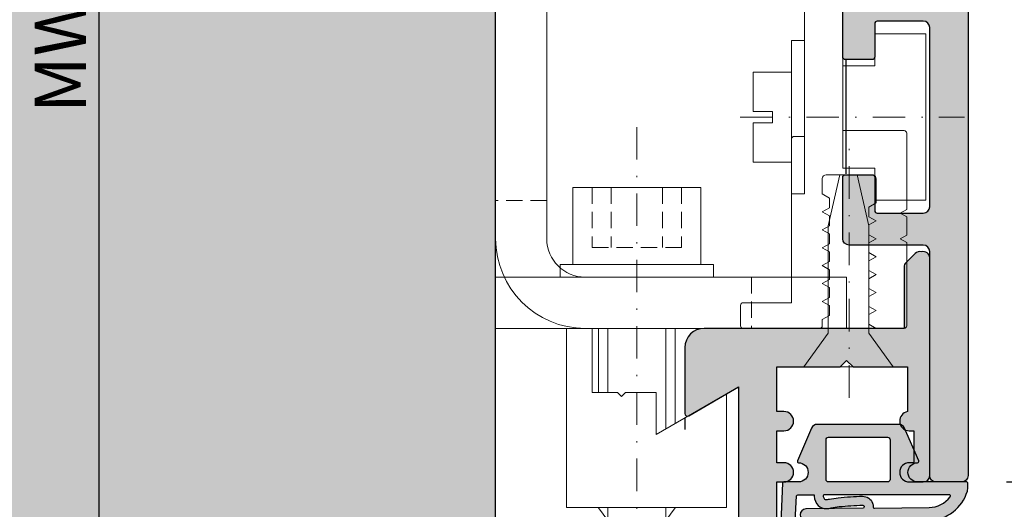
# Model space of a CAD drawing. Units: millimetres. Extents: x -39732 to -39548, y 14292 to 14532.
# Drawn here: x -39692 to -39615, y 14397 to 14435 of the extents above; entities that cross this region are included whole.
import ezdxf

# ---------------------------------------------------------------- set-up
doc = ezdxf.new("R2010")
doc.units = ezdxf.units.MM
doc.header["$LTSCALE"] = 0.2
doc.linetypes.add('STRICHPUNKT', pattern=[25.4, 12.7, -6.35, 0, -6.35])
doc.linetypes.add('VERDECKT', pattern=[9.524999999999999, 6.35, -3.175])
for name, color, linetype, lineweight in [('Achse', 4, 'STRICHPUNKT', 13), ('Anker', 4, 'Continuous', 18), ('Bem_1_1', 7, 'Continuous', 18), ('Schraube', 7, 'Continuous', 18)]:
    doc.layers.add(name, color=color, linetype=linetype, lineweight=lineweight)
for name, color, linetype in [('Dichtung-Falzlippendichtung-Kontur', 4, 'Continuous'), ('Dichtung-Falzlippendichtung-Schraffur', 252, 'Continuous'), ('Wandkontur', 4, 'Continuous'), ('Wandschraffur', 254, 'Continuous'), ('Zarge-Kontur', 2, 'Continuous'), ('Zarge-Schraffur', 250, 'Continuous')]:
    doc.layers.add(name, color=color, linetype=linetype)
doc.layers.add('Konlinie', color=9, linetype='Continuous', plot=False)
doc.styles.add('Bemtext', font='arial.ttf')
doc.dimstyles.new('BEM_1_1$0', dxfattribs={"dimtxt": 4, "dimasz": 2, "dimexe": 1, "dimexo": 3, "dimgap": 1, "dimtad": 1, "dimdec": 0, "dimrnd": 0.1, "dimzin": 9, "dimdsep": 46, "dimtxsty": 'Bemtext', "dimblk": 'OBLIQUE', "dimcen": 0, "dimdle": 1, "dimclrd": 151, "dimclre": 252, "dimclrt": 151, "dimadec": 0, "dimazin": 2, "dimtfac": 1, "dimtdec": 0, "dimtix": 1, "dimtmove": 0, "dimatfit": 0, "dimldrblk": 'OBLIQUE', "dimfxl": 0, "dimtolj": 1, "dimtzin": 12, "dimarcsym": 0})

# ---------------------------------------------------------------- blocks, each defined once
blk = doc.blocks.new('_Oblique')
at = {"color": 0, "linetype": 'ByBlock', "lineweight": -2}
blk.add_line((-0.5, -0.5), (0.5, 0.5), dxfattribs=at)
blk = doc.blocks.new('*D26')
at = {"layer": 'Bem_1_1', "color": 151, "lineweight": -2}
blk.add_line((-39583.23140428833, 14400.3681200745), (-39583.23140428833, 14350.3681200745), dxfattribs=at)
at = {"layer": 'Bem_1_1', "color": 252, "lineweight": -2}
for p, q in [((-39615.28140428833, 14399.3681200745), (-39582.23140428833, 14399.3681200745)), ((-39633.78140428833, 14351.3681200745), (-39582.23140428833, 14351.3681200745))]:
    blk.add_line(p, q, dxfattribs=at)
at = {"layer": 'Defpoints', "color": 0}
for p in [(-39618.28140428833, 14399.3681200745), (-39636.78140428833, 14351.3681200745), (-39583.23140428833, 14351.3681200745)]:
    blk.add_point(p, dxfattribs=at)
at = {"layer": 'Bem_1_1', "color": 151, "lineweight": -2, "xscale": 2, "yscale": 2, "zscale": 2}
for p, rotation in [((-39583.23140428833, 14399.3681200745), 90), ((-39583.23140428833, 14351.3681200745), 270)]:
    blk.add_blockref('_Oblique', p, dxfattribs=dict(at, rotation=rotation))
at = {"layer": 'Bem_1_1', "color": 151, "insert": (-39586.27369623922, 14382.44074459303), "char_height": 4, "attachment_point": 5, "rotation": 90, "style": 'Bemtext'}
blk.add_mtext('\\A1;48', dxfattribs=at)
blk = doc.blocks.new('*D28')
at = {"layer": 'Bem_1_1', "color": 151, "lineweight": -2}
blk.add_line((-39696.28140428833, 14512.86881143711), (-39696.28140428833, 14350.3681200745), dxfattribs=at)
at = {"layer": 'Bem_1_1', "color": 252, "lineweight": -2}
for p, q in [((-39678.78140428833, 14511.86881143711), (-39697.28140428833, 14511.86881143711)), ((-39678.78140428833, 14351.3681200745), (-39697.28140428833, 14351.3681200745))]:
    blk.add_line(p, q, dxfattribs=at)
at = {"layer": 'Defpoints', "color": 0}
for p in [(-39675.78140428833, 14511.86881143711), (-39696.28140428833, 14351.3681200745), (-39675.78140428833, 14351.3681200745)]:
    blk.add_point(p, dxfattribs=at)
at = {"layer": 'Bem_1_1', "color": 151, "lineweight": -2, "xscale": 2, "yscale": 2, "zscale": 2}
for p, rotation in [((-39696.28140428833, 14511.86881143711), 90), ((-39696.28140428833, 14351.3681200745), 270)]:
    blk.add_blockref('_Oblique', p, dxfattribs=dict(at, rotation=rotation))
at = {"layer": 'Bem_1_1', "color": 151, "insert": (-39699.28140428833, 14431.30059308853), "char_height": 4, "attachment_point": 5, "rotation": 90, "style": 'Bemtext'}
blk.add_mtext('\\A1;PA', dxfattribs=at)
blk = doc.blocks.new('*D29')
at = {"layer": 'Bem_1_1', "color": 151, "lineweight": -2}
blk.add_line((-39686.28140428833, 14495.36881143711), (-39686.28140428833, 14368.36811379093), dxfattribs=at)
at = {"layer": 'Bem_1_1', "color": 252, "lineweight": -2}
for p, q in [((-39658.23170643326, 14494.36881143711), (-39687.28140428833, 14494.36881143711)), ((-39688.1179369789, 14369.36811379093), (-39685.28140428833, 14369.36811379093))]:
    blk.add_line(p, q, dxfattribs=at)
at = {"layer": 'Defpoints', "color": 0}
for p in [(-39655.23170643326, 14494.36881143711), (-39691.1179369789, 14369.36811379093), (-39686.28140428833, 14369.36811379093)]:
    blk.add_point(p, dxfattribs=at)
at = {"layer": 'Bem_1_1', "color": 151, "lineweight": -2, "xscale": 2, "yscale": 2, "zscale": 2}
for p, rotation in [((-39686.28140428833, 14494.36881143711), 90), ((-39686.28140428833, 14369.36811379093), 270)]:
    blk.add_blockref('_Oblique', p, dxfattribs=dict(at, rotation=rotation))
at = {"layer": 'Bem_1_1', "color": 151, "insert": (-39689.28140428833, 14432.8067994879), "char_height": 4, "attachment_point": 5, "rotation": 90, "style": 'Bemtext'}
blk.add_mtext('\\A1;MW', dxfattribs=at)
blk = doc.blocks.new('STBV48 - P08236')
at = {"layer": 'Zarge-Schraffur'}
h = blk.add_hatch(color=256, dxfattribs=at)
h.dxf.hatch_style = 1
edge = h.paths.add_edge_path()
edge.add_arc((42.55000000000001, 0.5000000000001243), 0.5, 270, 360)
edge.add_line((43.05000000000001, 0.5000000000001243), (43.05000000000001, 48.00000000000004))
edge.add_line((43.05000000000001, 48.00000000000004), (43.60000000000002, 48.00000000000004))
edge.add_arc((43.60000000000002, 48.75000000000004), 0.75, 270, 450)
edge.add_line((43.60000000000002, 49.50000000000004), (43.05000000000001, 49.50000000000004))
edge.add_line((43.05000000000001, 49.50000000000004), (43.05000000000001, 52.00000000000004))
edge.add_line((43.05000000000001, 52.00000000000004), (43.60000000000002, 52.00000000000004))
edge.add_arc((43.60000000000002, 52.75000000000004), 0.75, 270, 450)
edge.add_line((43.60000000000002, 53.50000000000004), (43.05000000000001, 53.50000000000004))
edge.add_line((43.05000000000001, 53.50000000000004), (43.05000000000001, 57.00000000000004))
edge.add_line((43.05000000000001, 57.00000000000004), (48.00000000000006, 57.00000000000004))
edge.add_line((48.00000000000006, 57.00000000000004), (48.50000000000006, 57.50000000000004))
edge.add_line((48.50000000000006, 57.50000000000004), (49.00000000000006, 57.00000000000004))
edge.add_line((49.00000000000006, 57.00000000000004), (53.25000000000006, 57.00000000000004))
edge.add_line((53.25000000000006, 57.00000000000004), (53.25000000000006, 53.50000000000004))
edge.add_arc((53.41875, 52.75000000000006), 0.7687499999999658, 102.6803834918157, 180.0000000000164)
edge.add_arc((53.40000000000006, 52.75000000000007), 0.7500000000000284, 180.0000000000174, 269.9999999999978)
edge.add_line((53.40000000000003, 52.00000000000004), (53.75000000000006, 52.00000000000004))
edge.add_line((53.75000000000006, 52.00000000000004), (53.75000000000006, 49.50000000000004))
edge.add_line((53.75000000000006, 49.50000000000004), (53.40000000000003, 49.50000000000004))
edge.add_arc((53.40000000000003, 48.75000000000004), 0.75, 90, 270)
edge.add_line((53.40000000000003, 48.00000000000004), (54.50000000000006, 48.00000000000004))
edge.add_arc((54.50000000000006, 48.50000000000004), 0.5, 270, 360)
edge.add_line((55.00000000000006, 48.50000000000004), (55.00000000000006, 65.50000000000004))
edge.add_arc((54.50000000000006, 65.50000000000016), 0.4999999999999929, 359.999999999987, 467.0312484582448)
edge.add_arc((54.2071067811865, 65.50000000000003), 0.5000000000000375, 72.9687515417859, 134.9999999999971)
edge.add_line((53.85355339059322, 65.85355339059335), (53.14644660940667, 65.14644660940674))
edge.add_arc((53.50000000000006, 64.79289321881342), 0.5000000000001146, 135.0000000000057, 180.0000000000016)
edge.add_line((52.99999999999994, 64.7928932188134), (53.00000000000006, 60.00000000000004))
edge.add_line((53.00000000000006, 60.00000000000004), (37.35000000000002, 60.00000000000013))
edge.add_arc((37.35000000000007, 58.50000000000009), 1.500000000000043, 90.0000000000016, 180.0000000000016)
edge.add_line((35.85000000000002, 58.50000000000004), (35.85000000000002, 53.35000000000004))
edge.add_arc((36.05000000000003, 53.35000000000004), 0.2000000000000099, 180, 299.9999999999985)
edge.add_line((36.15000000000003, 53.17679491924314), (40.05000000000001, 55.42846096908262))
edge.add_line((40.05000000000001, 55.42846096908262), (40.05000000000001, 2.500000000000128))
edge.add_line((40.05000000000001, 2.500000000000124), (18.5, 2.500000000000124))
edge.add_line((18.5, 2.500000000000124), (18.5, 9.50000000000001))
edge.add_arc((18, 9.50000000000001), 0.5, 0, 90)
edge.add_line((18, 10.00000000000001), (15.70000000000005, 10.00000000000001))
edge.add_arc((15.70000000000005, 9.800000000000022), 0.1999999999999886, 90, 180)
edge.add_line((15.50000000000006, 9.800000000000022), (15.5, 8.699999999999942))
edge.add_arc((15.69999999999999, 8.7), 0.1999999999999886, 180.0000000000163, 270.0000000000163)
edge.add_line((15.70000000000005, 8.50000000000001), (17, 8.50000000000001))
edge.add_line((17, 8.50000000000001), (17, 2.500000000000124))
edge.add_line((17, 2.500000000000124), (14, 2.500000000000124))
edge.add_line((14, 2.500000000000124), (14, 2.799999999999937))
edge.add_arc((13.8, 2.799999999999951), 0.2000000000000028, 359.999999999996, 449.999999999996)
edge.add_line((13.80000000000001, 2.999999999999954), (8.200000000000045, 2.999999999999954))
edge.add_arc((8.200000000000028, 2.799999999999926), 0.2000000000000277, 89.99999999999491, 179.9999999999969)
edge.add_line((8, 2.799999999999937), (8, 2.500000000000124))
edge.add_line((8, 2.500000000000124), (2.500000000000057, 2.500000000000124))
edge.add_line((2.500000000000057, 2.500000000000124), (2.500000000000057, 5.499999999999954))
edge.add_line((2.500000000000057, 5.499999999999954), (4.300000000000068, 5.500000000000011))
edge.add_arc((4.300000000000054, 5.700000000000014), 0.2000000000000028, 270.0000000000041, 360.000000000004)
edge.add_line((4.500000000000057, 5.700000000000028), (4.500000000000057, 8.50000000000001))
edge.add_line((4.500000000000057, 8.50000000000001), (6.300000000000011, 8.499999999999954))
edge.add_arc((6.30000000000004, 8.69999999999997), 0.2000000000000171, 269.9999999999919, 359.9999999999918)
edge.add_line((6.500000000000057, 8.699999999999942), (6.499999999999943, 14.25000000000022))
edge.add_arc((5.749999999999943, 14.25000000000013), 0.75, 6.920886986864613e-12, 180.0000000000068)
edge.add_line((4.999999999999943, 14.25000000000004), (5.000000000000057, 10.50000000000004))
edge.add_line((5.000000000000057, 10.50000000000004), (1.500000000000057, 10.50000000000004))
edge.add_line((1.500000000000057, 10.50000000000004), (1.500000000000028, 14.25000000000006))
edge.add_arc((0.7500000000000426, 14.25000000000004), 0.7499999999999858, 1.764147663318464e-12, 180.0000000000016)
edge.add_line((5.684341886080801e-14, 14.25000000000001), (0, 0.4999999999999538))
edge.add_arc((0.5, 0.4999999999999538), 0.5, 180, 270)
edge.add_line((0.5, -4.618527782440651e-14), (42.55000000000001, 1.243449787580175e-13))
at = {"layer": 'Zarge-Kontur'}
blk.add_lwpolyline([(42.55000000000001, 1.243449787580175e-13, 0.4142135623730951), (43.05000000000001, 0.5000000000001243), (43.05000000000001, 48.00000000000004), (43.60000000000002, 48.00000000000004, 1), (43.60000000000002, 49.50000000000004), (43.05000000000001, 49.50000000000004), (43.05000000000001, 52.00000000000004), (43.60000000000002, 52.00000000000004, 1), (43.60000000000002, 53.50000000000004), (43.05000000000001, 53.50000000000004), (43.05000000000001, 57.00000000000004), (48.00000000000006, 57.00000000000004), (48.50000000000006, 57.50000000000004), (49.00000000000006, 57.00000000000004), (53.25000000000006, 57.00000000000004), (53.25000000000006, 53.50000000000004, 0.3507810593583127), (52.65000000000003, 52.74999999999984, 0.4142135623729966), (53.40000000000003, 52.00000000000004), (53.75000000000006, 52.00000000000004), (53.75000000000006, 49.50000000000004), (53.40000000000003, 49.50000000000004, 1), (53.40000000000003, 48.00000000000004), (54.50000000000006, 48.00000000000004, 0.4142135623730951), (55.00000000000006, 48.50000000000004), (55.00000000000006, 65.50000000000004, 0.5042124932516129), (54.35355339059316, 65.97807257879255, 0.2774713830410005), (53.85355339059322, 65.85355339059335), (53.14644660940667, 65.14644660940674, 0.1989123673796389), (52.99999999999994, 64.7928932188134), (53.00000000000006, 60.00000000000004), (37.35000000000002, 60.00000000000013, 0.4142135623730951), (35.85000000000002, 58.50000000000004), (35.85000000000002, 53.35000000000004, 0.5773502691896212), (36.15000000000003, 53.17679491924314), (40.05000000000001, 55.42846096908262), (40.05000000000001, 2.500000000000124), (18.5, 2.500000000000124), (18.5, 9.50000000000001, 0.4142135623730951), (18, 10.00000000000001), (15.70000000000005, 10.00000000000001, 0.4142135623730951), (15.50000000000006, 9.800000000000022), (15.5, 8.699999999999942, 0.4142135623730951), (15.70000000000005, 8.50000000000001), (17, 8.50000000000001), (17, 2.500000000000124), (14, 2.500000000000124), (14, 2.799999999999937, 0.414213562373095), (13.80000000000001, 2.999999999999954), (8.200000000000045, 2.999999999999954, 0.4142135623731054), (8, 2.799999999999937), (8, 2.500000000000124), (2.500000000000057, 2.500000000000124), (2.500000000000057, 5.499999999999954), (4.300000000000068, 5.500000000000011, 0.4142135623730951), (4.500000000000057, 5.700000000000028), (4.500000000000057, 8.50000000000001), (6.300000000000011, 8.499999999999954, 0.4142135623730951), (6.500000000000057, 8.699999999999942), (6.499999999999943, 14.25000000000022, 1), (4.999999999999943, 14.25000000000004), (5.000000000000057, 10.50000000000004), (1.500000000000057, 10.50000000000004), (1.500000000000028, 14.25000000000006, 1), (5.684341886080801e-14, 14.25000000000001), (0, 0.4999999999999538, 0.4142135623730951), (0.5, -4.618527782440651e-14)], format="xyb", close=True, dxfattribs=at)
blk = doc.blocks.new('befestigung groß')
at = {"layer": 'Achse'}
blk.add_line((-5.019284176480596, 0), (12.51123031419911, 0), dxfattribs=at)
at = {"layer": 'Anker'}
for points in [[(3.000000000000455, -3.999999999999545), (5.500000000000455, -3.999999999999545), (5.500000000000455, -6.499999999999545), (9.500000000000455, -6.499999999999545), (9.500000000000455, 4.547473508864641e-13), (9.500000000000455, 6.500000000000455), (5.500000000000455, 6.500000000000455), (5.500000000000455, 4.000000000000455), (3.000000000000455, 4.000000000000455)], [(0, -6), (0, 6), (-1, 6), (-1, -6)], [(-4, 0.4386635585415206), (-4, 3.509308468330801), (-1, 3.509308468330801), (-1, -3.509308468330801), (-4, -3.509308468330801), (-4, -0.4386635585415206), (-2.5, -0.4386635585415206), (-2.5, 0.4386635585415206)]]:
    blk.add_lwpolyline(points, close=True, dxfattribs=at)
blk = doc.blocks.new('Falzlippend15-3')
at = {"layer": 'Dichtung-Falzlippendichtung-Schraffur'}
h = blk.add_hatch(color=256, dxfattribs=at)
h.dxf.hatch_style = 1
edge = h.paths.add_edge_path(flags=16)
edge.add_arc((-3.771153498176229, 1.099999999789713), 0.1000000000000109, 270.0000003392517, 375.2098513675949)
edge.add_arc((-4.088023301960516, 1.042744075584688), 0.4217144172912714, 11.41891707390894, 44.63148890970481)
edge.add_arc((-3.880097138225707, 1.248012644946244), 0.1295355762825252, 44.63148890968536, 92.4858824376649)
edge.add_arc((-3.813122053155772, -0.2946916641543516), 1.673693031770038, 92.48588243768812, 101.9587725997941)
edge.add_arc((-5.567616590847325, 7.988860392108235), 6.793625655488734, 276.0505810386703, 281.958772599802, ccw=False)
edge.add_arc((-7.118080746009326, 22.61631178477924), 21.50301970627802, 270.9740161324088, 276.05058103867185, ccw=False)
edge.add_arc((-6.766510261355321, 1.937429965690499), 0.821149503283348, 200.0260150432287, 270.97401613240834, ccw=False)
edge.add_arc((-6.854497400913427, 1.905360015693805), 0.7275000589688829, 177.4282382825916, 200.0260150493694, ccw=False)
edge.add_arc((-7.681164006504575, 1.942490472113214), 0.09999999999999996, 357.4282382769214, 450.7432065354392)
edge.add_line((-7.68246111023592, 2.042482059368893), (-11.95640094024407, 2.000528059691433))
edge.add_arc((-11.88481218254143, -0.2014717417081899), 2.203163197675875, 91.86207531843064, 141.7702562816654)
edge.add_arc((-13.53692207125074, 1.099999868311462), 0.09999999999999941, 141.7702588664523, 269.9999467426887)
edge.add_line((-13.53692216420228, 0.9999998683115052), (-3.771153497584123, 0.9999999997897021))
edge = h.paths.add_edge_path()
edge.add_line((-14.98202500422946, 0.5441632419661744), (-14.99895865874117, 0.1020408164832673))
edge.add_arc((-14.89897948556631, 0.1000000001567947), 0.1000000000000339, 178.8306171944195, 270)
edge.add_line((-14.89897948556631, 1.567599383633933e-10), (-11.05320455451681, 1.567599383633933e-10))
edge.add_arc((-11.05320455451681, -0.7499999998432401), 0.75, 0, 90, ccw=False)
edge.add_arc((-11.05320815253867, -0.7499985094937995), 0.7500035980233434, 270.1358337740947, 359.9998861462356, ccw=False)
edge.add_arc((-11.0514300976035, -1.599999992019624), 0.09999999217638458, 89.99999319654569, 203.2404285530756)
edge.add_line((-11.14331580447248, -1.639459025313229), (-10.04488841350246, -4.197295236300718))
edge.add_arc((-9.585459866641068, -3.999999999843265), 0.4999999999999746, 203.2404353565354, 270.0000000000043)
edge.add_line((-9.585459866641031, -4.49999999984324), (-3.217744687875836, -4.500000000156717))
edge.add_arc((-3.217744687875799, -4.000000000156742), 0.4999999999999751, 269.9999999999958, 336.7595646434646)
edge.add_line((-2.758316141014404, -4.197295236614195), (-1.65988875941531, -1.639459047448213))
edge.add_arc((-1.75177446878761, -1.600000000156745), 0.1000000000000057, 336.7595646434812, 448.9834109661365)
edge.add_arc((-1.749973129474888, -0.7499888700207826), 0.7500268706077523, 180.0008502492904, 269.99792598036413, ccw=False)
edge.add_arc((-1.750000000000057, -0.7500000001567173), 0.75, 90, 180, ccw=False)
edge.add_line((-1.750000000000057, -1.567173057992477e-10), (-0.5959201012454969, 1.567030949445325e-10))
edge.add_arc((-0.5959201012455275, 0.100000000156677), 0.09999999999997394, 270.0000000000176, 357.614055969629)
edge.add_line((-0.4960067939363171, 0.09583694568549106), (0, 11.70000000015675))
edge.add_arc((-0.1774802091010986, 10.82001320513271), 0.8977059563349473, 78.59726297034182, 174.0469166576127)
edge.add_line((-1.070344976434512, 10.91311793806231), (-1.597067538588135, 1.094532013769452))
edge.add_arc((-1.696917932235825, 1.100000001370305), 0.1000000000000086, 270.00000012341445, 356.86551059269937, ccw=False)
edge.add_line((-1.696917932020426, 1.000000001370296), (-2.969269568976983, 0.999999998629761))
edge.add_arc((-4.085417133966697, 1.069123902809148), 1.118285965646296, 356.4561530129429, 359.762311614702)
edge.add_arc((-3.714645024013747, 1.067585766311021), 0.7475106652515022, 359.7623116146694, 363.8064063874814)
edge.add_arc((-4.088023301960505, 1.042744075584709), 1.121714417291254, 3.806406387481066, 44.63148890970295)
edge.add_arc((-3.880097138225648, 1.248012644946369), 0.8295355762824004, 44.63148890969652, 92.48588243768684)
edge.add_arc((-3.813122053155851, -0.2946916641543562), 2.373693031770037, 92.48588243768548, 101.9587725997919)
edge.add_arc((-5.56761659084763, 7.98886039210935), 6.093625655489878, 276.05058103867185, 281.95877259980364, ccw=False)
edge.add_arc((-7.118080746009324, 22.61631178477923), 20.80301970627801, 270.9740161324087, 276.0505810386718, ccw=False)
edge.add_arc((-6.766510261355321, 1.937429965690445), 0.1211495032832969, 200.0260150432192, 270.97401613239674, ccw=False)
edge.add_arc((-6.854497400886316, 1.905360015620659), 0.02750005896927292, 160.9241502960636, 200.026015043216, ccw=False)
edge.add_arc((-5.163599666731613, 1.320632240261177), 1.816645586489704, 156.2047040981616, 160.9241502961772, ccw=False)
edge.add_line((-6.825817292422016, 2.053594552905338), (-2.314505991891338, 2.112115862016182))
edge.add_arc((-2.315091419464635, 2.556057738085251), 0.4439422620715088, 270.0755560840854, 450.0000000000001)
edge.add_line((-2.315091419464636, 3.00000000015676), (-11.98889463536278, 3.00000000015676))
edge.add_arc((-11.88481202700193, -0.2014717366514405), 3.203163197675841, 91.8620793655499, 163.3111414148028)
edge.add_arc((-14.28253787370261, 0.5173723064220167), 0.7000000000000066, 163.3111414147996, 177.8065963845834)
edge = h.paths.add_edge_path(flags=16)
edge.add_arc((-8.703204554516816, -3.299999999843223), 0.2000000000000171, 180.0000000000081, 270.00000000000813, ccw=False)
edge.add_line((-8.903204554516833, -3.299999999843251), (-8.903204554516833, -0.1999999998432287))
edge.add_arc((-8.703204554516816, -0.1999999998432571), 0.2000000000000171, 89.99999999999193, 179.9999999999918, ccw=False)
edge.add_line((-8.703204554516788, 1.567599383633933e-10), (-4.10000000000008, -1.567173057992477e-10))
edge.add_arc((-4.100000000000051, -0.2000000001567344), 0.2000000000000171, 8.185452315956354e-12, 90.00000000000807, ccw=False)
edge.add_line((-3.900000000000034, -0.2000000001567059), (-3.900000000000034, -3.300000000156729))
edge.add_arc((-4.100000000000051, -3.3000000001567), 0.2000000000000171, 269.99999999999187, 359.99999999999187, ccw=False)
edge.add_line((-4.10000000000008, -3.500000000156717), (-8.703204554516788, -3.49999999984324))
at = {"layer": 'Dichtung-Falzlippendichtung-Kontur'}
for points in [[(-14.98202500422946, 0.5441632419661744), (-14.99895865874117, 0.1020408164832673, 0.4202041028865537), (-14.89897948556631, 1.567599383633933e-10), (-11.05320455451681, 1.567599383633933e-10, -0.4142135623730951), (-10.30320455451681, -0.7499999998432401, -0.4135187753883887), (-11.05143008572924, -1.49999999984324, 0.5386721293933515), (-11.14331580447248, -1.639459025313229), (-10.04488841350246, -4.197295236300718, 0.2998220750177176), (-9.585459866641031, -4.49999999984324), (-3.217744687875836, -4.500000000156717, 0.2998220750177174), (-2.758316141014404, -4.197295236614195), (-1.65988875941531, -1.639459047448213, 0.5329629284472822), (-1.750000279301105, -1.500015740137144, -0.4141986137325653), (-2.500000000000057, -0.7500000001567173, -0.4142135623730951), (-1.750000000000057, -1.567173057992477e-10), (-0.5959201012454969, 1.567030949445325e-10, 0.4020686661661699), (-0.4960067939363171, 0.09583694568549106), (0, 11.70000000015675, 0.4423544000304721), (-1.070344976434512, 10.91311793806231), (-1.597067538588135, 1.094532013769452, -0.3982794802395166), (-1.696917932020426, 1.000000001370296), (-2.969269568976983, 0.999999998629761, 0.01442683907721285), (-2.967140790931012, 1.064484768385284, 0.01764752393927653), (-2.968783328568236, 1.11720961069949, 0.1800413877916073), (-3.289766402904434, 1.830798107405144, 0.2118926188459904), (-3.916076769443009, 2.076767577634939, 0.04135683532696658), (-4.304969781133877, 2.027484991820913, -0.0257850611823737), (-4.925309496402463, 1.929180926521269, -0.02215431655703064), (-6.764450844621422, 1.816297967653156, -0.319852405585748), (-6.880334730123707, 1.895942709148414, -0.1722890540217773), (-6.88048734227732, 1.914347573120097, -0.02059537999420609), (-6.825817292422016, 2.053594552905338), (-2.314505991891338, 2.112115862016182, 0.9993408660579046), (-2.315091419464636, 3.00000000015676), (-11.98889463536278, 3.00000000015676, 0.3222640564645627), (-14.95305272237442, 0.7183942895746753, 0.06333282772967169)], [(-3.771153497584123, 0.9999999997897021, 0.4942842670437139), (-3.674656358204686, 1.126235509644005, 0.1459402459908474), (-3.787914434814923, 1.339017121290681, 0.2118926188459412), (-3.885715513612354, 1.377426320347496, 0.04135683532696466), (-4.159924316123636, 1.342677126007459, -0.02578506118237302), (-4.851525022013789, 1.233080465855437, -0.02215431655703047), (-6.752551565840406, 1.116399112700179, -0.3198524055857584), (-7.538010791341662, 1.656229967516097, -0.09892219167711584), (-7.581264725939207, 1.938003408204409, 0.4312628541896989), (-7.68246111023592, 2.042482059368893), (-11.95640094024407, 2.000528059691433, 0.2212743731491339), (-13.61547564959596, 1.16188149182895, 0.6262637497035081), (-13.53692216420228, 0.9999998683115052)], [(-8.703204554516788, -3.49999999984324, -0.4142135623730949), (-8.903204554516833, -3.299999999843251), (-8.903204554516833, -0.1999999998432287, -0.4142135623730951), (-8.703204554516788, 1.567599383633933e-10), (-4.10000000000008, -1.567173057992477e-10, -0.4142135623730949), (-3.900000000000034, -0.2000000001567059), (-3.900000000000034, -3.300000000156729, -0.4142135623730951), (-4.10000000000008, -3.500000000156717)]]:
    blk.add_lwpolyline(points, format="xyb", close=True, dxfattribs=at)
blk = doc.blocks.new('*U102')
at = {"layer": 'Anker', "color": 252, "linetype": 'STRICHPUNKT'}
blk.add_line((-3.751666049839059, 22.72215298144829), (-3.751666049839059, -13.69318389086993), dxfattribs=at)
at = {"layer": 'Anker', "linetype": 'VERDECKT'}
for p, q in [((-7.251666049838949, 18.00000000000045), (-7.251666049838949, 13.31469186721597)), ((-5.751666049838949, 18.00000000000045), (-5.751666049838949, 13.31469186721779)), ((-1.751666049838949, 18.00000000000045), (-1.751666049838949, 13.31469186721779)), ((-0.2516660498389491, 18.00000000000045), (-0.2516660498389491, 13.31469186721597)), ((-0.2516660498389491, 13.31469186721779), (-7.251666049838949, 13.31469186721597))]:
    blk.add_line(p, q, dxfattribs=at)
at = {"layer": 'Anker'}
for p, q in [((-6.751666049838999, 7.000000000000455), (-6.751666049839063, 2.000000000000455)), ((-6.014521319494069, 7.000000000000455), (-6.014521319494069, 2.000000000000456)), ((-1.488810780183826, 7.000000000000456), (-1.48881078018383, -0.8595653047114595)), ((-0.7516660498390024, 7.000000000000455), (-0.7516660498390948, -0.4339745962151875)), ((-6.751666049839177, -6.999999999999545), (-6.751666049839177, -7.021386754537616)), ((-6.751666049839177, -7.021386754537616), (-6.014521319494069, -7.999999999999545)), ((-6.014521319494069, -6.999999999999545), (-6.014521319494069, -7.999999999998636)), ((-1.48881078018383, -6.999999999999544), (-1.48881078018383, -7.999999999999091)), ((-0.7516660498391765, -7.021386754537616), (-1.48881078018383, -7.999999999999545)), ((-0.7516660498391765, -6.999999999999545), (-0.7516660498391765, -7.021386754537616)), ((-6.014521319494069, -7.999999999999545), (-1.48881078018383, -7.999999999999545))]:
    blk.add_line(p, q, dxfattribs=at)
for points in [[(-8.751666049839063, 12.00000000000045), (1.248333950160937, 12.00000000000045), (1.248333950160937, 18.00000000000045), (-8.751666049839063, 18.00000000000045)], [(-9.751666049839063, 11.00000000000045), (2.248333950160937, 11.00000000000045), (2.248333950160937, 12.00000000000045), (-9.751666049839063, 12.00000000000045)], [(-7.251666049839177, 2.000000000000455), (-7.251666049839177, 7.000000000000455), (-9.251666049839177, 7.000000000000455), (-9.251666049839177, -6.999999999999545), (3.248333950160823, -6.999999999999545), (3.248333950160823, 1.87542648054341), (-2.251666049839177, -1.299999999999727), (-2.251666049839177, 2.000000000000455), (-4.626570658948712, 2.000000000000455), (-4.951666049839222, 1.674904609109944), (-5.276761440729619, 2.000000000000455)]]:
    blk.add_lwpolyline(points, close=True, dxfattribs=at)
blk = doc.blocks.new('*U105')
at = {"layer": 'Anker', "linetype": 'VERDECKT'}
for p, q in [((4, 10), (0, 10)), ((20, 4), (20, 0))]:
    blk.add_line(p, q, dxfattribs=at)
at = {"layer": 'Anker'}
blk.add_lwpolyline([(0, 60), (4, 60), (4, 7, 0.414213562373095), (7, 4), (27.45285005079563, 4), (27.45285005079563, 0), (7, 0, -0.414213562373095), (0, 7)], format="xyb", close=True, dxfattribs=at)
for points in [[(7, 0), (0, 0), (0, 3.999999999999091), (0.675444679663542, 3.999999999999091)], [(0.675444679663542, 3.999999999999091), (7, 4)]]:
    blk.add_lwpolyline(points, dxfattribs=at)
blk.add_lwpolyline([(0, 3.999999999999091), (27.45285005079563, 3.999999999999091), (27.45285005079563, 0), (0, 0)], close=True, dxfattribs=at)

msp = doc.modelspace()

# ---------------------------------------------------------------- hatches: boundary and pattern name
at = {"layer": 'Wandschraffur'}
msp.add_hatch(color=256, dxfattribs=at).paths.add_polyline_path([(-39731.73170643326, 14369.36811379093), (-39655.23170643326, 14369.36811379093), (-39655.23170643326, 14494.36811379093), (-39731.73170643326, 14494.36811379093)])
at = {"layer": 'Zarge-Schraffur'}
h = msp.add_hatch(color=256, dxfattribs=at)
edge = h.paths.add_edge_path()
edge.add_line((-39676.28140428833, 14497.62190227163), (-39676.28140428833, 14511.37190227163))
edge.add_arc((-39675.78140428833, 14511.37190227163), 0.5, 90, 180, ccw=False)
edge.add_line((-39675.78140428833, 14511.87190227163), (-39618.78140428833, 14511.87190227163))
edge.add_arc((-39618.78140428833, 14511.37190227163), 0.5, 0, 90, ccw=False)
edge.add_line((-39618.28140428833, 14511.37190227163), (-39618.28140428833, 14399.86812007434))
edge.add_arc((-39618.78140428833, 14399.86812007434), 0.5, -90, 0, ccw=False)
edge.add_line((-39618.78140428833, 14399.36812007434), (-39620.78140428833, 14399.36812007434))
edge.add_arc((-39620.78140428833, 14399.86812007434), 0.5, 180, 270, ccw=False)
edge.add_line((-39621.28140428833, 14399.86812007434), (-39621.28140428833, 14417.37190227163))
edge.add_arc((-39621.78140428833, 14417.37190227163), 0.5, 0, 90)
edge.add_line((-39621.78140428833, 14417.87190227163), (-39627.58140428834, 14417.87190227163))
edge.add_arc((-39627.58140428834, 14418.37190227163), 0.5, 180, 270, ccw=False)
edge.add_line((-39628.08140428834, 14418.37190227163), (-39628.08140428834, 14423.17190227163))
edge.add_arc((-39627.88140428834, 14423.17190227162), 0.1999999999970896, 89.99999999791561, 179.9999999994789, ccw=False)
edge.add_line((-39627.88140428833, 14423.37190227163), (-39625.78140428833, 14423.37190227163))
edge.add_arc((-39625.78140428833, 14423.17190227163), 0.1999999999970896, -5.210836206970271e-10, 90, ccw=False)
edge.add_line((-39625.58140428834, 14423.17190227163), (-39625.58140428834, 14420.57190227163))
edge.add_arc((-39625.38140428834, 14420.57190227163), 0.1999999999970896, 180.0000000005211, 270.0000000020844)
edge.add_line((-39625.38140428833, 14420.37190227163), (-39621.78140428833, 14420.37190227163))
edge.add_arc((-39621.78140428833, 14420.87190227163), 0.5, 270, 360)
edge.add_line((-39621.28140428833, 14420.87190227163), (-39621.28140428833, 14434.87190227163))
edge.add_arc((-39621.78140428833, 14434.87190227163), 0.5, 0, 90)
edge.add_line((-39621.78140428833, 14435.37190227163), (-39625.38140428833, 14435.37190227163))
edge.add_arc((-39625.38140428834, 14435.17190227162), 0.2000000000007276, 89.9999999979156, 179.9999999994789)
edge.add_line((-39625.58140428834, 14435.17190227163), (-39625.58140428834, 14432.57190227163))
edge.add_arc((-39625.78140428833, 14432.57190227163), 0.1999999999970896, -90, 0, ccw=False)
edge.add_line((-39625.78140428833, 14432.37190227163), (-39627.88140428833, 14432.37190227163))
edge.add_arc((-39627.88140428834, 14432.57190227163), 0.2000000000025466, 180.0000000005211, 270.0000000020844, ccw=False)
edge.add_line((-39628.08140428834, 14432.57190227163), (-39628.08140428834, 14437.37190227163))
edge.add_arc((-39627.58140428834, 14437.37190227163), 0.5, 90, 180, ccw=False)
edge.add_line((-39627.58140428834, 14437.87190227163), (-39621.78140428833, 14437.87190227163))
edge.add_arc((-39621.78140428833, 14438.37190227163), 0.5, 270, 360)
edge.add_line((-39621.28140428833, 14438.37190227163), (-39621.28140428833, 14502.17190227163))
edge.add_arc((-39621.48140428833, 14502.17190227163), 0.1999999999970896, 359.9999999994789, 450)
edge.add_line((-39621.48140428833, 14502.37190227163), (-39627.08140428834, 14502.37190227163))
edge.add_arc((-39627.08140428834, 14502.57190227163), 0.1999999999989086, 179.9999999994789, 270, ccw=False)
edge.add_line((-39627.28140428833, 14502.57190227163), (-39627.28140428833, 14503.67190227163))
edge.add_arc((-39627.08140428834, 14503.67190227163), 0.1999999999970896, 90, 180.0000000005211, ccw=False)
edge.add_line((-39627.08140428834, 14503.87190227163), (-39621.48140428833, 14503.87190227163))
edge.add_arc((-39621.48140428833, 14504.07190227163), 0.1999999999989086, 270, 360)
edge.add_line((-39621.28140428833, 14504.07190227163), (-39621.28140428833, 14508.67190227163))
edge.add_arc((-39621.48140428833, 14508.67190227163), 0.1999999999970896, 359.9999999994789, 450)
edge.add_line((-39621.48140428833, 14508.87190227163), (-39627.08140428834, 14508.87190227163))
edge.add_arc((-39627.08140428834, 14508.67190227163), 0.1999999999989086, 90, 180.0000000005211)
edge.add_line((-39627.28140428833, 14508.67190227163), (-39627.28140428833, 14508.57190227163))
edge.add_arc((-39627.48140428833, 14508.57190227163), 0.1999999999970896, -90, 0, ccw=False)
edge.add_line((-39627.48140428833, 14508.37190227163), (-39633.08140428834, 14508.37190227163))
edge.add_arc((-39633.08140428834, 14508.57190227163), 0.1999999999989086, 180, 270, ccw=False)
edge.add_line((-39633.28140428833, 14508.57190227163), (-39633.28140428833, 14508.67190227163))
edge.add_arc((-39633.48140428833, 14508.67190227163), 0.1999999999970896, 359.9999999994789, 450)
edge.add_line((-39633.48140428833, 14508.87190227163), (-39636.58140428834, 14508.87190227163))
edge.add_arc((-39636.58140428834, 14508.67190227163), 0.1999999999989086, 90, 180.0000000005211)
edge.add_line((-39636.78140428833, 14508.67190227163), (-39636.78140428833, 14504.07190227163))
edge.add_arc((-39636.58140428834, 14504.07190227163), 0.1999999999970896, 180, 270)
edge.add_line((-39636.58140428834, 14503.87190227163), (-39633.48140428833, 14503.87190227163))
edge.add_arc((-39633.48140428833, 14503.67190227163), 0.1999999999989086, -5.210836206970271e-10, 90, ccw=False)
edge.add_line((-39633.28140428833, 14503.67190227163), (-39633.28140428833, 14502.57190227163))
edge.add_arc((-39633.48140428833, 14502.57190227163), 0.1999999999970896, -90, 0, ccw=False)
edge.add_line((-39633.48140428833, 14502.37190227163), (-39638.08140428834, 14502.37190227163))
edge.add_arc((-39638.08140428834, 14502.57190227163), 0.1999999999989086, 180, 270, ccw=False)
edge.add_line((-39638.28140428833, 14502.57190227163), (-39638.28140428833, 14508.67190227163))
edge.add_arc((-39638.48140428833, 14508.67190227163), 0.1999999999970896, 359.9999999994789, 450)
edge.add_line((-39638.48140428833, 14508.87190227163), (-39644.96571886339, 14508.87190227163))
edge.add_arc((-39644.96571886339, 14509.07190227162), 0.1999999999916326, 224.9999999996315, 270, ccw=False)
edge.add_line((-39645.10714021962, 14508.93048091539), (-39645.2899829321, 14509.11332362786))
edge.add_arc((-39645.43140428833, 14508.97190227163), 0.2000000000015772, 45, 135)
edge.add_line((-39645.57282564457, 14509.11332362786), (-39645.75566835704, 14508.93048091539))
edge.add_arc((-39645.89708971328, 14509.07190227163), 0.2000000000015772, 270, 315, ccw=False)
edge.add_line((-39645.89708971328, 14508.87190227163), (-39647.16571886338, 14508.87190227163))
edge.add_arc((-39647.16571886338, 14509.07190227163), 0.2000000000007276, 225, 270, ccw=False)
edge.add_line((-39647.30714021962, 14508.93048091539), (-39647.48998293209, 14509.11332362786))
edge.add_arc((-39647.63140428833, 14508.97190227163), 0.2000000000015772, 45, 135)
edge.add_line((-39647.77282564457, 14509.11332362786), (-39647.95566835705, 14508.93048091539))
edge.add_arc((-39648.09708971328, 14509.07190227162), 0.1999999999900013, 270, 315.00000000036846, ccw=False)
edge.add_line((-39648.09708971328, 14508.87190227163), (-39657.58140428834, 14508.87190227163))
edge.add_arc((-39657.58140428834, 14508.67190227163), 0.1999999999989086, 90, 180.0000000005211)
edge.add_line((-39657.78140428833, 14508.67190227163), (-39657.78140428833, 14502.57190227163))
edge.add_arc((-39657.98140428833, 14502.57190227163), 0.1999999999970896, -90, 0, ccw=False)
edge.add_line((-39657.98140428833, 14502.37190227163), (-39660.58140428834, 14502.37190227163))
edge.add_arc((-39660.58140428834, 14502.57190227163), 0.1999999999989086, 180, 270, ccw=False)
edge.add_line((-39660.78140428833, 14502.57190227163), (-39660.78140428833, 14503.67190227163))
edge.add_arc((-39660.58140428834, 14503.67190227163), 0.1999999999970896, 90, 180.0000000005211, ccw=False)
edge.add_line((-39660.58140428834, 14503.87190227163), (-39659.48140428833, 14503.87190227163))
edge.add_arc((-39659.48140428833, 14504.07190227163), 0.1999999999989086, 270, 360)
edge.add_line((-39659.28140428833, 14504.07190227163), (-39659.28140428833, 14508.67190227163))
edge.add_arc((-39659.48140428833, 14508.67190227163), 0.1999999999970896, 359.9999999994789, 450)
edge.add_line((-39659.48140428833, 14508.87190227163), (-39662.58140428834, 14508.87190227163))
edge.add_arc((-39662.58140428834, 14508.67190227163), 0.1999999999989086, 90, 180.0000000005211)
edge.add_line((-39662.78140428833, 14508.67190227163), (-39662.78140428833, 14508.57190227163))
edge.add_arc((-39662.98140428833, 14508.57190227163), 0.1999999999970896, -90, 0, ccw=False)
edge.add_line((-39662.98140428833, 14508.37190227163), (-39668.58140428834, 14508.37190227163))
edge.add_arc((-39668.58140428834, 14508.57190227163), 0.1999999999989086, 180, 270, ccw=False)
edge.add_line((-39668.78140428833, 14508.57190227163), (-39668.78140428833, 14508.67190227163))
edge.add_arc((-39668.98140428833, 14508.67190227163), 0.1999999999970896, 359.9999999994789, 450)
edge.add_line((-39668.98140428833, 14508.87190227163), (-39673.58140428834, 14508.87190227163))
edge.add_arc((-39673.58140428834, 14508.67190227163), 0.1999999999989086, 90, 180.0000000005211)
edge.add_line((-39673.78140428833, 14508.67190227163), (-39673.78140428833, 14506.07190227163))
edge.add_arc((-39673.58140428834, 14506.07190227163), 0.1999999999970896, 180, 270)
edge.add_line((-39673.58140428834, 14505.87190227163), (-39672.28140428833, 14505.87190227163))
edge.add_arc((-39672.28140428833, 14505.37190227163), 0.5, 0, 90, ccw=False)
edge.add_line((-39671.78140428833, 14505.37190227163), (-39671.78140428833, 14504.07190227163))
edge.add_arc((-39671.58140428834, 14504.07190227163), 0.1999999999970896, 180, 270)
edge.add_line((-39671.58140428834, 14503.87190227163), (-39669.98140428833, 14503.87190227163))
edge.add_arc((-39669.98140428833, 14503.67190227163), 0.1999999999989086, -5.210836206970271e-10, 90, ccw=False)
edge.add_line((-39669.78140428833, 14503.67190227163), (-39669.78140428833, 14497.62190227163))
edge.add_arc((-39670.53140428833, 14497.62190227163), 0.75, -180, 0, ccw=False)
edge.add_line((-39671.28140428833, 14497.62190227163), (-39671.28140428833, 14499.87190227163))
edge.add_arc((-39672.28140428833, 14499.87190227163), 1, 0, 90)
edge.add_line((-39672.28140428833, 14500.87190227163), (-39673.78140428833, 14500.87190227163))
edge.add_arc((-39673.78140428833, 14499.87190227163), 1, 90, 180)
edge.add_line((-39674.78140428833, 14499.87190227163), (-39674.78140428833, 14497.62190227163))
edge.add_arc((-39675.53140428833, 14497.62190227163), 0.75, -180, 0, ccw=False)

# ---------------------------------------------------------------- linework, layer by layer
msp.add_line((-39627.83140428834, 14432.43088141438), (-39627.83140428834, 14423.43088141438))
at = {"layer": 'Achse'}
msp.add_line((-39627.58140428834, 14405.95243718932), (-39627.58140428834, 14425.72456491537), dxfattribs=at)
at = {"layer": 'Anker'}
msp.add_lwpolyline([(-39628.08140428834, 14456.60488358582), (-39628.08140428834, 14426.8181200745), (-39623.28140428833, 14426.8181200745, -0.414213562373095), (-39623.08140428834, 14426.6181200745), (-39623.08140428834, 14420.6567952091), (-39623.58140428834, 14420.3681200745), (-39623.08140428834, 14420.07944493991), (-39623.08140428834, 14418.6567952091), (-39623.58140428834, 14418.3681200745), (-39623.08140428834, 14418.07944493991), (-39623.08140428834, 14411.5681200745, -0.414213562373095), (-39623.28140428833, 14411.3681200745), (-39625.48140428834, 14411.3681200745), (-39626.03140428833, 14411.68566272256), (-39626.03140428833, 14412.45057742645), (-39625.48140428834, 14412.7681200745), (-39626.03140428833, 14413.08566272256), (-39626.03140428833, 14413.85057742645), (-39625.48140428834, 14414.1681200745), (-39626.03140428833, 14414.48566272256), (-39626.03140428833, 14415.25057742645), (-39625.48140428834, 14415.5681200745), (-39626.03140428833, 14415.88566272256), (-39626.03140428833, 14416.65057742645), (-39625.48140428834, 14416.9681200745), (-39626.03140428833, 14417.28566272256), (-39626.03140428833, 14418.05057742645), (-39625.48140428834, 14418.3681200745), (-39626.03140428833, 14418.68566272256), (-39626.03140428833, 14419.45057742645), (-39625.48140428834, 14419.7681200745), (-39626.03140428833, 14420.08566272256), (-39626.03140428833, 14420.85057742645), (-39625.48140428834, 14421.1681200745), (-39625.48140428834, 14423.0681200745, 0.414213562373095), (-39625.78140428833, 14423.3681200745), (-39629.38140428834, 14423.3681200745, 0.414213562373095), (-39629.68140428833, 14423.0681200745), (-39629.68140428833, 14421.8681200745), (-39629.13140428834, 14421.55057742645), (-39629.13140428834, 14420.78566272256), (-39629.68140428833, 14420.4681200745), (-39629.13140428834, 14420.15057742645), (-39629.13140428834, 14419.38566272256), (-39629.68140428833, 14419.0681200745), (-39629.13140428834, 14418.75057742645), (-39629.13140428834, 14417.98566272256), (-39629.68140428833, 14417.6681200745), (-39629.13140428834, 14417.35057742645), (-39629.13140428834, 14416.58566272256), (-39629.68140428833, 14416.2681200745), (-39629.13140428834, 14415.95057742645), (-39629.13140428834, 14415.18566272256), (-39629.68140428833, 14414.8681200745), (-39629.13140428834, 14414.55057742645), (-39629.13140428834, 14413.78566272256), (-39629.68140428833, 14413.4681200745), (-39629.13140428834, 14413.15057742645), (-39629.13140428834, 14412.38566272256), (-39629.68140428833, 14412.0681200745), (-39629.68140428833, 14411.5681200745, -0.414213562373095), (-39629.88140428834, 14411.3681200745), (-39635.88140428834, 14411.3681200745, -0.414213562373095), (-39636.08140428834, 14411.5681200745), (-39636.08140428834, 14413.1681200745, -0.414213562373095), (-39635.88140428834, 14413.3681200745), (-39632.08140428834, 14413.3681200745), (-39632.08140428834, 14426.1681200745, -0.414213562373095), (-39631.88140428834, 14426.3681200745), (-39631.08140428834, 14426.3681200745), (-39631.08140428834, 14456.60488358582, -0.414213562373095)], format="xyb", dxfattribs=at)
msp.add_lwpolyline([(-39624.12770122685, 14408.3681200745), (-39626.03140428834, 14410.99705383807), (-39626.03140428834, 14419.3681200745), (-39626.95923511475, 14423.3681200745), (-39626.95923511475, 14423.3681200745), (-39628.30357346193, 14423.3681200745), (-39629.23140428834, 14419.3681200745), (-39629.23140428834, 14410.99705383807), (-39631.13510734982, 14408.3681200745), (-39631.13510734982, 14408.3681200745)], close=True, dxfattribs=at)
at = {"layer": 'Konlinie'}
msp.add_line((-39640.437622071, 14404.36812007449), (-39640.437622071, 14403.45769623142), dxfattribs=at)
at = {"layer": 'Wandkontur'}
msp.add_lwpolyline([(-39731.73170643326, 14369.36811379093), (-39655.23170643326, 14369.36811379093), (-39655.23170643326, 14494.36811379093), (-39731.73170643326, 14494.36811379093)], close=True, dxfattribs=at)
at = {"layer": 'Zarge-Kontur'}
msp.add_lwpolyline([(-39618.28140428833, 14511.37190227163), (-39618.28140428833, 14399.86812007434, -0.4142135623731617), (-39618.78140428833, 14399.36812007434), (-39620.78140428833, 14399.36812007434, -0.4142135623730284), (-39621.28140428833, 14399.86812007434), (-39621.28140428833, 14417.37190227163, 0.4142135623730951), (-39621.78140428833, 14417.87190227163), (-39627.58140428834, 14417.87190227163, -0.4142135623730951), (-39628.08140428834, 14418.37190227163), (-39628.08140428834, 14423.17190227163, -0.4142135623730952), (-39627.88140428833, 14423.37190227163), (-39625.78140428833, 14423.37190227163, -0.4142135623730951), (-39625.58140428834, 14423.17190227163), (-39625.58140428834, 14420.57190227163, 0.4142135623731367), (-39625.38140428833, 14420.37190227163), (-39621.78140428833, 14420.37190227163, 0.4142135623730618), (-39621.28140428833, 14420.87190227163), (-39621.28140428833, 14434.87190227163, 0.4142135623730951), (-39621.78140428833, 14435.37190227163), (-39625.38140428833, 14435.37190227163, 0.4142135623730952), (-39625.58140428834, 14435.17190227163), (-39625.58140428834, 14432.57190227163, -0.4142135623730951), (-39625.78140428833, 14432.37190227163), (-39627.88140428833, 14432.37190227163, -0.4142135623730951), (-39628.08140428834, 14432.57190227163), (-39628.08140428834, 14437.37190227163, -0.4142135623731117)], format="xyb", dxfattribs=at)

# ---------------------------------------------------------------- block references
at = {"layer": 'Anker'}
for name, p in [('*U105', (-39655.23170643326, 14411.36812007449)), ('*U102', (-39640.437622071, 14404.36812007449))]:
    msp.add_blockref(name, p, dxfattribs=at)
at = {"layer": 'Dichtung-Falzlippendichtung-Kontur', "rotation": 180}
msp.add_blockref('Falzlippend15-3', (-39633.28778365441, 14399.3681200745), dxfattribs=at)
at = {"layer": 'Schraube'}
msp.add_blockref('befestigung groß', (-39631.08140428834, 14427.87190227163), dxfattribs=at)
at = {"layer": 'Zarge-Kontur'}
msp.add_blockref('STBV48 - P08236', (-39676.28140428833, 14351.3681200745), dxfattribs=at)
msp.add_blockref('STBV48 - P08236', (-39676.28140428833, 14351.3681200745), dxfattribs=at)

# ---------------------------------------------------------------- dimensions: what is measured, and where the dimension line sits
at = {"layer": 'Bem_1_1'}
for base, p1, p2, text, picture, middle in [((-39696.28140428833, 14351.3681200745), (-39675.78140428833, 14511.86881143711), (-39675.78140428833, 14351.3681200745), 'PA', '*D28', (-39696.28140428833, 14431.30059308853)), ((-39686.28140428833, 14369.36811379093), (-39655.23170643326, 14494.36881143711), (-39691.1179369789, 14369.36811379093), 'MW', '*D29', (-39686.28140428833, 14432.8067994879))]:
    dim = msp.add_linear_dim(base=base, p1=p1, p2=p2, angle=90, text=text, dimstyle='BEM_1_1$0', dxfattribs=at)
    dim.commit()
    dim.dimension.update_dxf_attribs({"geometry": picture, "text_midpoint": middle, "dimtype": 128})
dim = msp.add_linear_dim(base=(-39583.23140428833, 14351.3681200745), p1=(-39618.28140428833, 14399.3681200745), p2=(-39636.78140428833, 14351.3681200745), angle=90, dimstyle='BEM_1_1$0', dxfattribs=at)
dim.commit()
dim.dimension.update_dxf_attribs({"geometry": '*D26', "text_midpoint": (-39583.23140428833, 14382.44074459303), "dimtype": 128})

doc.saveas('drawing.dxf')
